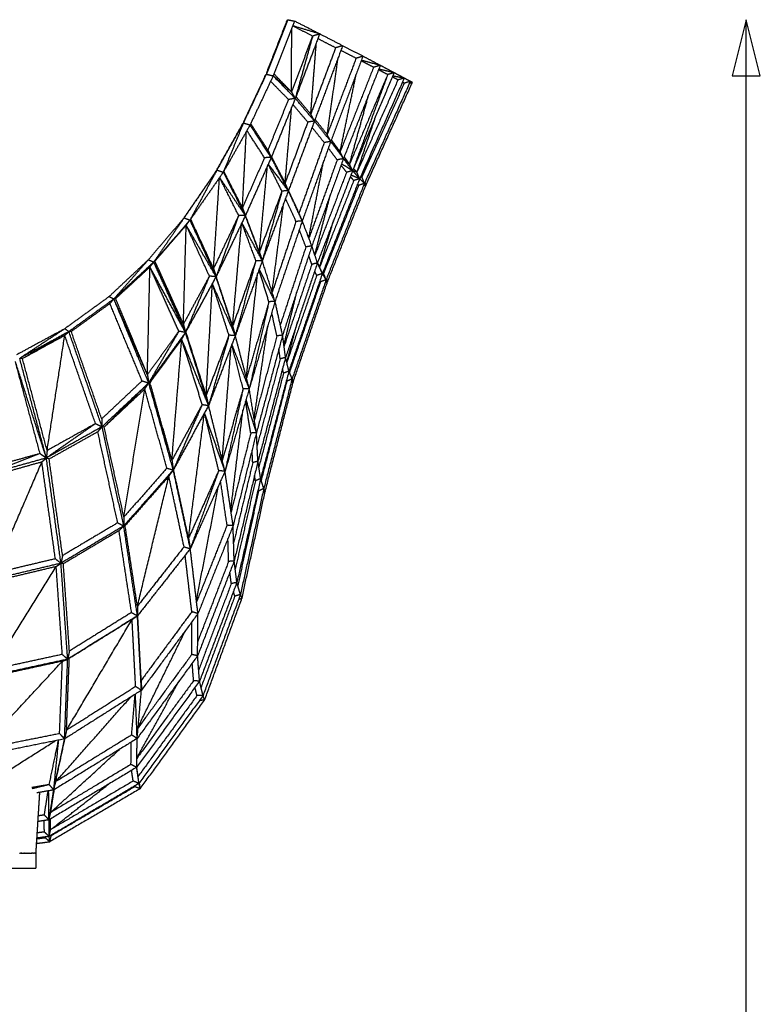
# Model space of a CAD drawing. Units: millimetres. Extents: x 5155 to 6942, y -3770 to -1508.
# Drawn here: x 5525 to 5921, y -2033 to -1508 of the extents above; entities that cross this region are included whole.
import ezdxf

# ---------------------------------------------------------------- set-up
doc = ezdxf.new("R2010")
doc.units = ezdxf.units.MM
doc.header["$MEASUREMENT"] = 0
doc.layers.add('Crea2D$visibili$linee', color=8, linetype='Continuous')
doc.layers.add('Predefinito', color=7, linetype='Continuous', true_color=0x000000)

msp = doc.modelspace()

# ---------------------------------------------------------------- linework, layer by layer
at = {"layer": 'Crea2D$visibili$linee'}
for points in [[(5668.44, -1507.64), (5662.72, -1522.19), (5657, -1536.73)], [(5672.08, -1508.43), (5666.36, -1523.02), (5660.64, -1537.61)], [(5667.7, -1508.81), (5668.07, -1508.22), (5668.44, -1507.64)], [(5668.44, -1507.64), (5670.26, -1508.03), (5672.08, -1508.43)], [(5685.49, -1515.25), (5678.79, -1511.84), (5672.08, -1508.43)], [(5667.7, -1508.81), (5662.37, -1522.42), (5657.03, -1536.03)], [(5667.7, -1508.81), (5662.45, -1522.51), (5657.2, -1536.2)], [(5670.38, -1546.15), (5670.48, -1529.2), (5670.58, -1512.25)], [(5681.71, -1516.39), (5676.39, -1513.69), (5671.08, -1511)], [(5685.47, -1515.24), (5678.29, -1513.08), (5671.11, -1510.91)], [(5681.71, -1516.39), (5676.05, -1531.27), (5670.38, -1546.15)], [(5685.49, -1515.25), (5678.98, -1532.46), (5672.46, -1549.67)], [(5681.71, -1516.39), (5677.09, -1533.03), (5672.46, -1549.67)], [(5685.49, -1515.25), (5683.6, -1515.82), (5681.71, -1516.39)], [(5693.99, -1522.65), (5689.26, -1520.22), (5684.53, -1517.78)], [(5697.73, -1521.56), (5691.61, -1518.4), (5685.49, -1515.25)], [(5680.71, -1558.07), (5682.21, -1539.01), (5683.71, -1519.95)], [(5693.99, -1522.65), (5687.35, -1540.36), (5680.71, -1558.07)], [(5697.74, -1521.56), (5690.21, -1541.65), (5682.69, -1561.75)], [(5697.73, -1521.56), (5695.86, -1522.1), (5693.99, -1522.65)], [(5704.94, -1528.25), (5700.87, -1526.15), (5696.8, -1524.05)], [(5708.61, -1527.18), (5703.17, -1524.37), (5697.74, -1521.56)], [(5689.48, -1568.96), (5692.4, -1548.47), (5695.33, -1527.99)], [(5704.94, -1528.25), (5697.21, -1548.61), (5689.48, -1568.96)], [(5708.61, -1527.18), (5699.99, -1549.91), (5691.38, -1572.64)], [(5708.6, -1527.18), (5706.77, -1527.72), (5704.94, -1528.25)], [(5714.28, -1533.07), (5710.98, -1531.35), (5707.68, -1529.62)], [(5717.85, -1532.04), (5712.82, -1530.7), (5707.78, -1529.36)], [(5717.85, -1532.04), (5713.23, -1529.61), (5708.61, -1527.18)], [(5714.28, -1533.07), (5705.34, -1555.61), (5696.4, -1578.15)], [(5717.85, -1532.04), (5708.02, -1556.91), (5698.19, -1581.79)], [(5717.85, -1532.04), (5716.07, -1532.55), (5714.28, -1533.07)], [(5721.77, -1536.95), (5719.35, -1535.67), (5716.92, -1534.38)], [(5725.23, -1535.97), (5721.15, -1534.99), (5717.07, -1534.02)], [(5725.23, -1535.97), (5721.54, -1534), (5717.85, -1532.04)], [(5656.12, -1537.99), (5650.42, -1550.09), (5644.73, -1562.19)], [(5657, -1536.73), (5650.87, -1549.75), (5644.74, -1562.77)], [(5660.64, -1537.61), (5654.49, -1550.71), (5648.33, -1563.81)], [(5656.12, -1537.99), (5656.56, -1537.36), (5657, -1536.73)], [(5657.03, -1536.03), (5657.02, -1536.38), (5657, -1536.73)], [(5657, -1536.73), (5658.82, -1537.17), (5660.64, -1537.61)], [(5672.46, -1549.67), (5666.55, -1543.64), (5660.64, -1537.61)], [(5670.38, -1546.15), (5665.51, -1541.88), (5660.64, -1537.61)], [(5670.33, -1546.1), (5665.69, -1541.34), (5661.05, -1536.57)], [(5696.4, -1578.15), (5700.69, -1557.45), (5704.98, -1536.76)], [(5721.78, -1536.96), (5711.61, -1560.85), (5701.44, -1584.74)], [(5725.24, -1535.97), (5714.15, -1562.13), (5703.07, -1588.28)], [(5721.78, -1536.96), (5712.42, -1562.62), (5703.07, -1588.28)], [(5727.27, -1539.8), (5716.33, -1564.46), (5705.39, -1589.11)], [(5730.62, -1538.85), (5718.74, -1565.7), (5706.86, -1592.55)], [(5725.24, -1535.97), (5723.51, -1536.46), (5721.78, -1536.96)], [(5727.27, -1539.8), (5725.78, -1539.01), (5724.29, -1538.21)], [(5730.62, -1538.85), (5727.56, -1538.28), (5724.5, -1537.71)], [(5730.62, -1538.85), (5727.93, -1537.41), (5725.24, -1535.97)], [(5730.62, -1538.85), (5728.95, -1539.33), (5727.27, -1539.8)], [(5733.89, -1540.59), (5732.26, -1539.72), (5730.62, -1538.85)], [(5668.82, -1550.26), (5664.04, -1545.39), (5659.27, -1540.53)], [(5730.67, -1541.55), (5719.37, -1566.62), (5708.06, -1591.69)], [(5733.89, -1540.59), (5721.63, -1567.81), (5709.37, -1595.03)], [(5710.25, -1595.84), (5722.62, -1568.5), (5734.98, -1541.17)], [(5730.67, -1541.55), (5730.17, -1541.28), (5729.66, -1541.02)], [(5733.89, -1540.59), (5732.28, -1541.07), (5730.67, -1541.55)], [(5734.98, -1541.17), (5734.19, -1541.43), (5733.39, -1541.7)], [(5734.98, -1541.17), (5734.44, -1540.88), (5733.89, -1540.59)], [(5668.82, -1550.26), (5663.31, -1563.75), (5657.8, -1577.24)], [(5672.46, -1549.67), (5666.04, -1565.41), (5659.62, -1581.15)], [(5672.46, -1549.67), (5670.64, -1549.96), (5668.82, -1550.26)], [(5670.38, -1546.15), (5671.42, -1547.91), (5672.46, -1549.67)], [(5682.69, -1561.75), (5677.58, -1555.71), (5672.46, -1549.67)], [(5680.71, -1558.07), (5676.77, -1553.39), (5672.82, -1548.72)], [(5701.44, -1584.74), (5706.57, -1566.17), (5711.7, -1547.6)], [(5667.03, -1594.77), (5668.76, -1574.64), (5670.49, -1554.51)], [(5679.13, -1562.31), (5675.14, -1557.59), (5671.16, -1552.87)], [(5682.69, -1561.75), (5681.7, -1559.91), (5680.71, -1558.07)], [(5689.48, -1568.96), (5686.25, -1564.9), (5683.03, -1560.84)], [(5705.39, -1589.11), (5710.44, -1574.05), (5715.48, -1558.98)], [(5644.74, -1562.77), (5637.66, -1575.35), (5630.57, -1587.92)], [(5643.78, -1564.11), (5637.19, -1575.78), (5630.6, -1587.45)], [(5644.74, -1562.77), (5639.38, -1575.9), (5634.02, -1589.03)], [(5648.33, -1563.81), (5641.17, -1576.42), (5634.02, -1589.03)], [(5643.78, -1564.11), (5644.26, -1563.44), (5644.74, -1562.77)], [(5644.73, -1562.19), (5644.74, -1562.48), (5644.74, -1562.77)], [(5644.74, -1562.77), (5646.54, -1563.29), (5648.33, -1563.81)], [(5659.62, -1581.15), (5653.97, -1572.48), (5648.33, -1563.81)], [(5657.8, -1577.24), (5653.22, -1570.2), (5648.64, -1563.16)], [(5679.13, -1562.31), (5673.08, -1578.54), (5667.03, -1594.77)], [(5682.69, -1561.75), (5675.75, -1580.35), (5668.8, -1598.95)], [(5682.69, -1561.75), (5680.91, -1562.03), (5679.13, -1562.31)], [(5687.91, -1573.27), (5684.67, -1569.2), (5681.43, -1565.14)], [(5691.38, -1572.64), (5687.03, -1567.2), (5682.69, -1561.75)], [(5644.22, -1608.04), (5645.28, -1587.68), (5646.34, -1567.31)], [(5656.03, -1581.35), (5651.32, -1574.09), (5646.62, -1566.83)], [(5691.37, -1572.63), (5690.42, -1570.79), (5689.48, -1568.96)], [(5687.91, -1573.27), (5681.17, -1592.08), (5674.43, -1610.9)], [(5691.38, -1572.64), (5683.78, -1593.85), (5676.18, -1615.05)], [(5691.38, -1572.64), (5689.65, -1572.95), (5687.91, -1573.27)], [(5694.84, -1582.49), (5692.48, -1579.33), (5690.11, -1576.18)], [(5698.18, -1581.79), (5694.78, -1577.22), (5691.38, -1572.64)], [(5696.4, -1578.14), (5693.89, -1575.39), (5691.38, -1572.64)], [(5696.4, -1578.14), (5694.05, -1574.95), (5691.71, -1571.76)], [(5656.03, -1581.35), (5650.12, -1594.7), (5644.22, -1608.05)], [(5659.62, -1581.15), (5652.7, -1596.71), (5645.79, -1612.26)], [(5659.62, -1581.15), (5657.82, -1581.25), (5656.03, -1581.35)], [(5657.8, -1577.24), (5658.7, -1579.19), (5659.61, -1581.14)], [(5668.8, -1598.95), (5664.21, -1590.05), (5659.62, -1581.15)], [(5667.03, -1594.77), (5663.4, -1587.76), (5659.78, -1580.76)], [(5698.18, -1581.79), (5689.74, -1605.12), (5681.3, -1628.45)], [(5698.18, -1581.8), (5696.51, -1582.15), (5694.84, -1582.5)], [(5698.18, -1581.79), (5697.29, -1579.97), (5696.4, -1578.15)], [(5703.07, -1588.29), (5700.62, -1585.04), (5698.18, -1581.79)], [(5701.44, -1584.74), (5699.81, -1583.27), (5698.18, -1581.79)], [(5701.44, -1584.74), (5700, -1582.78), (5698.57, -1580.82)], [(5708.06, -1591.69), (5710.81, -1584.55), (5713.56, -1577.4)], [(5630.6, -1587.45), (5630.59, -1587.69), (5630.57, -1587.92)], [(5653.25, -1631.65), (5655.4, -1608.73), (5657.55, -1585.81)], [(5665.33, -1599.15), (5661.66, -1591.98), (5657.99, -1584.8)], [(5668.8, -1598.95), (5663.42, -1591.82), (5658.05, -1584.69)], [(5679.67, -1624.21), (5683.58, -1603.85), (5687.49, -1583.49)], [(5694.84, -1582.5), (5687.27, -1603.38), (5679.7, -1624.26)], [(5699.85, -1589.12), (5698.39, -1587.2), (5696.92, -1585.29)], [(5703.06, -1588.28), (5700.11, -1586.44), (5697.17, -1584.6)], [(5703.06, -1588.28), (5702.25, -1586.51), (5701.44, -1584.74)], [(5705.39, -1589.11), (5704.49, -1588.08), (5703.59, -1587.05)], [(5630.57, -1587.92), (5621.8, -1600.69), (5613.03, -1613.46)], [(5629.57, -1589.33), (5621.37, -1601.22), (5613.16, -1613.11)], [(5629.57, -1589.33), (5621.42, -1601.21), (5613.28, -1613.1)], [(5630.57, -1587.92), (5623.41, -1601.25), (5616.24, -1614.58)], [(5634.02, -1589.03), (5625.13, -1601.81), (5616.24, -1614.58)], [(5628.79, -1640.47), (5630.39, -1616.21), (5631.98, -1591.95)], [(5629.57, -1589.33), (5630.07, -1588.62), (5630.57, -1587.92)], [(5630.57, -1587.92), (5632.3, -1588.48), (5634.02, -1589.03)], [(5642.22, -1612.17), (5637.13, -1602.03), (5632.03, -1591.89)], [(5645.79, -1612.26), (5638.91, -1602.07), (5632.04, -1591.88)], [(5645.79, -1612.26), (5639.9, -1600.65), (5634.02, -1589.03)], [(5644.22, -1608.05), (5639.25, -1598.3), (5634.29, -1588.55)], [(5699.85, -1589.12), (5691.38, -1611.24), (5682.92, -1633.36)], [(5703.06, -1588.29), (5693.68, -1612.9), (5684.29, -1637.51)], [(5706.86, -1592.55), (5696.89, -1617.88), (5686.92, -1643.2)], [(5703.06, -1588.29), (5701.45, -1588.7), (5699.85, -1589.12)], [(5703.69, -1593.5), (5702.77, -1592.48), (5701.85, -1591.46)], [(5706.85, -1592.55), (5704.51, -1591.58), (5702.18, -1590.61)], [(5706.85, -1592.55), (5704.96, -1590.42), (5703.07, -1588.29)], [(5705.38, -1589.11), (5704.22, -1588.7), (5703.07, -1588.29)], [(5706.85, -1592.55), (5705.27, -1593.03), (5703.69, -1593.5)], [(5706.85, -1592.55), (5706.12, -1590.83), (5705.39, -1589.11)], [(5709.37, -1595.03), (5708.11, -1593.79), (5706.86, -1592.55)], [(5708.06, -1591.69), (5707.77, -1591.4), (5707.49, -1591.12)], [(5709.37, -1595.03), (5708.72, -1593.36), (5708.06, -1591.69)], [(5668.8, -1598.95), (5667.91, -1596.86), (5667.03, -1594.77)], [(5703.69, -1593.5), (5694.57, -1616.61), (5685.46, -1639.71)], [(5706.27, -1596.08), (5696.91, -1619.6), (5687.55, -1643.12)], [(5709.37, -1595.03), (5699.15, -1620.74), (5688.93, -1646.46)], [(5689.68, -1647.5), (5699.96, -1621.67), (5710.25, -1595.84)], [(5706.27, -1596.07), (5705.98, -1595.79), (5705.69, -1595.51)], [(5709.37, -1595.04), (5707.82, -1595.56), (5706.27, -1596.08)], [(5710.25, -1595.84), (5709.54, -1596.12), (5708.83, -1596.39)], [(5710.25, -1595.84), (5709.81, -1595.44), (5709.37, -1595.03)], [(5710.25, -1595.84), (5709.98, -1595.07), (5709.7, -1594.3)], [(5665.34, -1599.16), (5659.29, -1615.4), (5653.25, -1631.64)], [(5668.8, -1598.95), (5661.81, -1617.62), (5654.83, -1636.29)], [(5665.34, -1599.16), (5660.08, -1617.73), (5654.83, -1636.3)], [(5668.8, -1598.95), (5667.07, -1599.06), (5665.34, -1599.16)], [(5672.83, -1615.38), (5670.04, -1609.24), (5667.24, -1603.11)], [(5676.18, -1615.05), (5672.49, -1607), (5668.8, -1598.95)], [(5674.42, -1610.91), (5671.64, -1604.85), (5668.86, -1598.78)], [(5682.89, -1633.27), (5687.02, -1617.24), (5691.16, -1601.21)], [(5644.22, -1608.05), (5645, -1610.15), (5645.78, -1612.25)], [(5660.07, -1653.01), (5663.12, -1629.48), (5666.18, -1605.95)], [(5613.03, -1613.46), (5603.52, -1624.63), (5594, -1635.81)], [(5613.03, -1613.46), (5604.96, -1625.22), (5596.88, -1636.99)], [(5613.16, -1613.11), (5613.1, -1613.28), (5613.03, -1613.46)], [(5613.03, -1613.46), (5614.64, -1614.02), (5616.24, -1614.58)], [(5642.22, -1612.17), (5635.51, -1626.32), (5628.79, -1640.47)], [(5642.22, -1612.17), (5636.19, -1628.53), (5630.15, -1644.88)], [(5645.79, -1612.26), (5638, -1628.51), (5630.2, -1644.77)], [(5645.79, -1612.26), (5644.01, -1612.22), (5642.22, -1612.17)], [(5654.82, -1636.3), (5650.31, -1624.28), (5645.79, -1612.26)], [(5653.25, -1631.65), (5649.52, -1621.95), (5645.79, -1612.26)], [(5652.6, -1629.93), (5649.22, -1621.03), (5645.85, -1612.13)], [(5676.17, -1615.04), (5675.3, -1612.97), (5674.42, -1610.91)], [(5616.24, -1614.58), (5606.56, -1625.78), (5596.88, -1636.99)], [(5616.24, -1614.58), (5606.86, -1625.56), (5597.47, -1636.53)], [(5614.19, -1617.39), (5605.87, -1626.92), (5597.55, -1636.45)], [(5612.7, -1670.14), (5613.45, -1643.76), (5614.19, -1617.39)], [(5614.19, -1617.39), (5615.22, -1615.99), (5616.24, -1614.58)], [(5626.59, -1644.55), (5620.39, -1630.97), (5614.2, -1617.39)], [(5630.15, -1644.88), (5622.17, -1631.13), (5614.2, -1617.39)], [(5630.15, -1644.88), (5623.19, -1629.73), (5616.24, -1614.58)], [(5628.79, -1640.47), (5622.51, -1627.53), (5616.24, -1614.58)], [(5628.79, -1640.47), (5622.69, -1627.28), (5616.58, -1614.09)], [(5638.98, -1671.21), (5641.37, -1643.84), (5643.77, -1616.48)], [(5651.41, -1636.3), (5647.68, -1626.2), (5643.95, -1616.11)], [(5654.82, -1636.29), (5649.4, -1626.17), (5643.97, -1616.05)], [(5672.83, -1615.38), (5666.47, -1634.26), (5660.11, -1653.14)], [(5676.18, -1615.05), (5668.91, -1636.55), (5661.65, -1658.05)], [(5676.17, -1615.05), (5674.5, -1615.22), (5672.83, -1615.38)], [(5681.3, -1628.45), (5678.74, -1621.75), (5676.18, -1615.05)], [(5685.46, -1639.71), (5689.2, -1627.28), (5692.94, -1614.84)], [(5678.11, -1628.94), (5676.35, -1624.35), (5674.59, -1619.75)], [(5678.11, -1628.95), (5671.28, -1649.76), (5664.45, -1670.57)], [(5681.3, -1628.46), (5673.49, -1652.26), (5665.69, -1676.05)], [(5681.3, -1628.46), (5679.7, -1628.7), (5678.11, -1628.95)], [(5684.29, -1637.51), (5682.79, -1632.98), (5681.3, -1628.46)], [(5653.25, -1631.65), (5654.02, -1633.92), (5654.79, -1636.19)], [(5681.26, -1638.26), (5680.45, -1635.88), (5679.65, -1633.49)], [(5687.55, -1643.12), (5689.34, -1637.81), (5691.13, -1632.49)], [(5594, -1635.81), (5583.53, -1645.62), (5573.06, -1655.42)], [(5594, -1635.81), (5584.79, -1646.27), (5575.57, -1656.73)], [(5596.88, -1636.99), (5586.23, -1646.86), (5575.57, -1656.73)], [(5596.88, -1636.99), (5586.7, -1646.75), (5576.53, -1656.51)], [(5594.83, -1639.67), (5585.68, -1648.09), (5576.53, -1656.51)], [(5593.46, -1697.15), (5594.14, -1668.41), (5594.83, -1639.67)], [(5594, -1635.81), (5595.44, -1636.4), (5596.88, -1636.99)], [(5594.83, -1639.67), (5595.86, -1638.33), (5596.88, -1636.99)], [(5610.24, -1673.97), (5602.54, -1656.82), (5594.83, -1639.67)], [(5613.82, -1674.6), (5604.33, -1657.13), (5594.83, -1639.67)], [(5597.47, -1636.54), (5597.18, -1636.76), (5596.88, -1636.99)], [(5613.82, -1674.6), (5605.35, -1655.79), (5596.88, -1636.99)], [(5612.7, -1670.14), (5604.79, -1653.56), (5596.88, -1636.99)], [(5612.7, -1670.14), (5605.09, -1653.34), (5597.47, -1636.54)], [(5651.41, -1636.3), (5645.2, -1653.75), (5638.98, -1671.21)], [(5651.41, -1636.3), (5645.93, -1656.29), (5640.44, -1676.28)], [(5654.82, -1636.3), (5647.64, -1656.28), (5640.45, -1676.25)], [(5654.82, -1636.3), (5653.12, -1636.3), (5651.41, -1636.3)], [(5661.65, -1658.05), (5658.24, -1647.18), (5654.83, -1636.31)], [(5681.26, -1638.27), (5673.86, -1660.12), (5666.46, -1681.97)], [(5684.29, -1637.51), (5675.77, -1662.74), (5667.25, -1687.96)], [(5684.29, -1637.52), (5682.77, -1637.89), (5681.26, -1638.27)], [(5686.92, -1643.2), (5685.6, -1640.36), (5684.29, -1637.51)], [(5685.45, -1639.71), (5684.87, -1638.61), (5684.29, -1637.51)], [(5685.42, -1639.64), (5684.9, -1638.47), (5684.37, -1637.31)], [(5686.92, -1643.2), (5686.19, -1641.46), (5685.46, -1639.71)], [(5626.59, -1644.55), (5619.64, -1657.34), (5612.7, -1670.14)], [(5626.58, -1644.56), (5620.2, -1659.58), (5613.82, -1674.6)], [(5630.15, -1644.88), (5622.08, -1659.57), (5614.01, -1674.27)], [(5630.14, -1644.88), (5628.36, -1644.71), (5626.59, -1644.55)], [(5628.18, -1648.7), (5629.16, -1646.79), (5630.15, -1644.88)], [(5628.79, -1640.47), (5629.46, -1642.65), (5630.14, -1644.84)], [(5640.43, -1676.29), (5635.29, -1660.59), (5630.15, -1644.88)], [(5638.98, -1671.21), (5634.57, -1658.04), (5630.15, -1644.88)], [(5638.45, -1669.61), (5634.33, -1657.18), (5630.21, -1644.76)], [(5646.32, -1698.79), (5649.33, -1671), (5652.34, -1643.2)], [(5658.37, -1658.23), (5655.73, -1649.67), (5653.1, -1641.11)], [(5661.65, -1658.05), (5657.42, -1649.44), (5653.19, -1640.84)], [(5683.9, -1644.18), (5675.9, -1667.42), (5667.91, -1690.66)], [(5686.92, -1643.2), (5677.98, -1669.23), (5669.04, -1695.26)], [(5683.89, -1644.18), (5683.36, -1643.03), (5682.82, -1641.88)], [(5686.91, -1643.2), (5685.41, -1643.69), (5683.9, -1644.18)], [(5688.92, -1646.45), (5687.92, -1644.83), (5686.92, -1643.2)], [(5687.55, -1643.12), (5687.37, -1642.82), (5687.18, -1642.52)], [(5688.93, -1646.45), (5688.24, -1644.79), (5687.55, -1643.12)], [(5628.18, -1648.71), (5622.33, -1659.24), (5616.48, -1669.77)], [(5624.86, -1708.26), (5626.52, -1678.48), (5628.18, -1648.71)], [(5637.03, -1676.11), (5632.61, -1662.41), (5628.18, -1648.7)], [(5640.43, -1676.28), (5634.31, -1662.49), (5628.18, -1648.7)], [(5685.93, -1647.59), (5677.63, -1671.77), (5669.32, -1695.94)], [(5688.93, -1646.46), (5679.84, -1672.93), (5670.75, -1699.4)], [(5671.43, -1700.73), (5680.55, -1674.12), (5689.68, -1647.5)], [(5685.93, -1647.59), (5685.76, -1647.32), (5685.6, -1647.05)], [(5688.92, -1646.46), (5687.43, -1647.02), (5685.93, -1647.59)], [(5689.68, -1647.5), (5689.02, -1647.79), (5688.37, -1648.08)], [(5689.68, -1647.5), (5689.3, -1646.98), (5688.93, -1646.46)], [(5689.68, -1647.5), (5689.38, -1646.77), (5689.09, -1646.04)], [(5573.06, -1655.42), (5561.24, -1664.01), (5549.42, -1672.6)], [(5573.06, -1655.42), (5574.31, -1656.07), (5575.57, -1656.73)], [(5666.39, -1681.42), (5669.84, -1667.14), (5673.29, -1652.86)], [(5575.57, -1656.73), (5563.55, -1665.43), (5551.54, -1674.14)], [(5573.46, -1659.17), (5563.13, -1666.65), (5552.81, -1674.12)], [(5573.46, -1659.17), (5574.51, -1657.95), (5575.57, -1656.73)], [(5590.61, -1700.48), (5582.04, -1679.83), (5573.46, -1659.17)], [(5576.53, -1656.51), (5576.05, -1656.62), (5575.57, -1656.73)], [(5594.19, -1701.55), (5584.88, -1679.14), (5575.57, -1656.73)], [(5593.46, -1697.15), (5584.51, -1676.94), (5575.57, -1656.73)], [(5593.46, -1697.15), (5584.99, -1676.83), (5576.53, -1656.51)], [(5658.37, -1658.23), (5652.38, -1678.64), (5646.39, -1699.05)], [(5661.65, -1658.05), (5654.76, -1681.36), (5647.87, -1704.66)], [(5658.37, -1658.23), (5653.12, -1681.45), (5647.87, -1704.66)], [(5661.64, -1658.05), (5660.01, -1658.14), (5658.37, -1658.23)], [(5665.68, -1676.06), (5663.67, -1667.06), (5661.65, -1658.06)], [(5662.61, -1676.47), (5661.24, -1670.26), (5659.87, -1664.06)], [(5612.7, -1670.14), (5613.26, -1672.37), (5613.82, -1674.6)], [(5638.98, -1671.21), (5639.69, -1673.7), (5640.41, -1676.2)], [(5650.47, -1720.56), (5654.12, -1695.85), (5657.78, -1671.15)], [(5667.88, -1690.51), (5670.76, -1679.77), (5673.64, -1669.03)], [(5549.42, -1672.6), (5536.48, -1679.59), (5523.54, -1686.59)], [(5549.42, -1672.6), (5537.34, -1680.52), (5525.27, -1688.44)], [(5551.54, -1674.14), (5538.4, -1681.29), (5525.27, -1688.44)], [(5551.54, -1674.14), (5539.16, -1681.37), (5526.77, -1688.6)], [(5549.33, -1676.25), (5538.05, -1682.42), (5526.77, -1688.6)], [(5539.91, -1737.69), (5544.62, -1706.97), (5549.33, -1676.25)], [(5549.33, -1676.25), (5550.44, -1675.2), (5551.54, -1674.14)], [(5565.75, -1723.28), (5557.54, -1699.77), (5549.33, -1676.25)], [(5549.42, -1672.6), (5550.48, -1673.37), (5551.54, -1674.14)], [(5552.81, -1674.12), (5552.17, -1674.13), (5551.54, -1674.14)], [(5569.26, -1724.97), (5560.4, -1699.56), (5551.54, -1674.14)], [(5569.07, -1720.74), (5560.94, -1697.43), (5552.81, -1674.12)], [(5610.24, -1673.97), (5601.85, -1685.56), (5593.46, -1697.15)], [(5610.24, -1673.97), (5602.21, -1687.76), (5594.19, -1701.55)], [(5613.82, -1674.6), (5604.01, -1688.08), (5594.19, -1701.55)], [(5613.82, -1674.6), (5604.33, -1688.02), (5594.85, -1701.43)], [(5613.82, -1674.6), (5612.03, -1674.28), (5610.24, -1673.97)], [(5611.81, -1678.29), (5612.82, -1676.45), (5613.82, -1674.61)], [(5626.13, -1713.59), (5619.98, -1694.09), (5613.83, -1674.6)], [(5624.86, -1708.26), (5619.35, -1691.43), (5613.83, -1674.6)], [(5624.55, -1707.29), (5619.28, -1690.78), (5614.01, -1674.26)], [(5637.03, -1676.11), (5630.95, -1692.19), (5624.86, -1708.26)], [(5637.03, -1676.11), (5631.59, -1694.84), (5626.14, -1713.57)], [(5640.43, -1676.29), (5633.3, -1694.9), (5626.17, -1713.5)], [(5640.43, -1676.29), (5638.73, -1676.2), (5637.03, -1676.11)], [(5647.86, -1704.66), (5644.15, -1690.48), (5640.43, -1676.29)], [(5662.61, -1676.47), (5656.61, -1698.9), (5650.6, -1721.33)], [(5665.68, -1676.06), (5658.7, -1702.07), (5651.71, -1728.08)], [(5665.68, -1676.06), (5664.15, -1676.27), (5662.62, -1676.47)], [(5667.25, -1687.96), (5666.47, -1682.01), (5665.68, -1676.06)], [(5611.81, -1678.29), (5603.33, -1689.86), (5594.85, -1701.43)], [(5606.57, -1742.81), (5609.19, -1710.55), (5611.81, -1678.3)], [(5622.73, -1713.08), (5617.27, -1695.69), (5611.81, -1678.29)], [(5626.13, -1713.57), (5618.97, -1695.93), (5611.81, -1678.29)], [(5644.58, -1704.68), (5641.57, -1692.94), (5638.55, -1681.2)], [(5647.86, -1704.67), (5643.24, -1692.86), (5638.61, -1681.04)], [(5633.41, -1742.77), (5635.79, -1712.49), (5638.17, -1682.2)], [(5664.39, -1688.74), (5664.04, -1686.11), (5663.69, -1683.48)], [(5536.15, -1739.29), (5529.55, -1714.71), (5522.96, -1690.14)], [(5539.52, -1741.63), (5531.24, -1715.89), (5522.96, -1690.14)], [(5539.52, -1741.63), (5532.39, -1715.04), (5525.27, -1688.44)], [(5526.77, -1688.6), (5526.02, -1688.52), (5525.27, -1688.44)], [(5539.91, -1737.69), (5533.34, -1713.14), (5526.77, -1688.6)], [(5664.39, -1688.74), (5658.23, -1711.86), (5652.07, -1734.99)], [(5667.25, -1687.96), (5659.87, -1715.67), (5652.5, -1743.39)], [(5667.25, -1687.96), (5665.82, -1688.35), (5664.39, -1688.74)], [(5669.04, -1695.26), (5668.15, -1691.61), (5667.25, -1687.96)], [(5593.46, -1697.15), (5593.82, -1699.35), (5594.19, -1701.55)], [(5666.18, -1696.37), (5659.58, -1721.44), (5652.98, -1746.51)], [(5669.04, -1695.26), (5661.49, -1723.98), (5653.94, -1752.69)], [(5666.18, -1696.36), (5665.9, -1695.23), (5665.62, -1694.09)], [(5669.04, -1695.27), (5667.61, -1695.82), (5666.18, -1696.37)], [(5670.75, -1699.4), (5669.9, -1697.33), (5669.04, -1695.26)], [(5590.61, -1700.48), (5579.84, -1710.61), (5569.07, -1720.74)], [(5594.19, -1701.55), (5581.73, -1713.26), (5569.26, -1724.97)], [(5594.18, -1701.56), (5582.28, -1713.36), (5570.39, -1725.16)], [(5590.61, -1700.48), (5592.4, -1701.02), (5594.19, -1701.55)], [(5592.07, -1704.83), (5593.12, -1703.2), (5594.18, -1701.56)], [(5594.85, -1701.43), (5594.52, -1701.49), (5594.19, -1701.55)], [(5607.29, -1748.04), (5600.74, -1724.8), (5594.19, -1701.55)], [(5606.57, -1742.81), (5600.38, -1722.18), (5594.19, -1701.55)], [(5606.57, -1742.81), (5600.71, -1722.12), (5594.85, -1701.43)], [(5667.89, -1700.73), (5661.06, -1727.16), (5654.23, -1753.6)], [(5670.75, -1699.4), (5663.19, -1728.67), (5655.63, -1757.93)], [(5656.35, -1759.61), (5663.89, -1730.17), (5671.43, -1700.73)], [(5667.89, -1700.72), (5667.8, -1700.52), (5667.72, -1700.31)], [(5670.74, -1699.41), (5669.32, -1700.07), (5667.89, -1700.73)], [(5671.43, -1700.73), (5670.83, -1701.06), (5670.24, -1701.38)], [(5671.43, -1700.73), (5671.09, -1700.07), (5670.75, -1699.4)], [(5671.43, -1700.73), (5671.11, -1700.01), (5670.79, -1699.29)], [(5592.07, -1704.83), (5581.23, -1714.99), (5570.39, -1725.16)], [(5580.9, -1773.13), (5586.48, -1738.98), (5592.06, -1704.84)], [(5603.94, -1747.04), (5598, -1725.94), (5592.07, -1704.84)], [(5624.86, -1708.26), (5625.5, -1710.92), (5626.13, -1713.59)], [(5644.58, -1704.68), (5639.02, -1723.83), (5633.46, -1742.97)], [(5644.58, -1704.68), (5639.74, -1726.73), (5634.9, -1748.78)], [(5647.86, -1704.67), (5641.4, -1726.67), (5634.94, -1748.67)], [(5647.86, -1704.67), (5646.22, -1704.68), (5644.58, -1704.68)], [(5651.71, -1728.08), (5649.78, -1716.38), (5647.86, -1704.68)], [(5622.73, -1713.08), (5614.65, -1727.94), (5606.57, -1742.81)], [(5626.13, -1713.59), (5616.71, -1730.81), (5607.29, -1748.04)], [(5622.73, -1713.08), (5615.03, -1730.52), (5607.32, -1747.97)], [(5622.73, -1713.08), (5624.43, -1713.33), (5626.13, -1713.59)], [(5634.9, -1748.78), (5630.52, -1731.18), (5626.13, -1713.59)], [(5648.66, -1728.35), (5647.29, -1719.82), (5645.92, -1711.28)], [(5651.71, -1728.09), (5648.93, -1719.3), (5646.15, -1710.51)], [(5615.43, -1784.48), (5619.66, -1751.08), (5623.89, -1717.68)], [(5631.54, -1748.38), (5627.74, -1732.99), (5623.94, -1717.59)], [(5634.9, -1748.78), (5629.43, -1733.18), (5623.95, -1717.58)], [(5638, -1769.47), (5641.24, -1742.83), (5644.48, -1716.19)], [(5565.75, -1723.28), (5552.63, -1732.46), (5539.52, -1741.63)], [(5565.73, -1723.29), (5552.82, -1730.49), (5539.91, -1737.69)], [(5565.75, -1723.28), (5567.51, -1724.13), (5569.26, -1724.97)], [(5569.07, -1720.74), (5569.17, -1722.86), (5569.26, -1724.97)], [(5569.26, -1724.97), (5554.39, -1733.3), (5539.52, -1741.63)], [(5566.99, -1727.67), (5554, -1734.94), (5541, -1742.22)], [(5566.99, -1727.67), (5568.12, -1726.33), (5569.25, -1724.99)], [(5577.62, -1776.25), (5572.3, -1751.96), (5566.99, -1727.67)], [(5580.84, -1777.92), (5575.05, -1751.45), (5569.26, -1724.97)], [(5570.39, -1725.16), (5569.83, -1725.06), (5569.26, -1724.97)], [(5580.9, -1773.13), (5575.64, -1749.14), (5570.39, -1725.16)], [(5648.66, -1728.36), (5643.4, -1749.42), (5638.15, -1770.49)], [(5651.71, -1728.09), (5645.48, -1752.94), (5639.24, -1777.78)], [(5651.71, -1728.09), (5650.18, -1728.22), (5648.66, -1728.35)], [(5652.5, -1743.39), (5652.1, -1735.74), (5651.71, -1728.09)], [(5536.15, -1739.29), (5521.67, -1744.99), (5507.19, -1750.69)], [(5536.13, -1739.29), (5522.13, -1743.16), (5508.13, -1747.03)], [(5536.15, -1739.29), (5537.83, -1740.46), (5539.52, -1741.63)], [(5539.91, -1737.69), (5539.71, -1739.66), (5539.52, -1741.63)], [(5649.71, -1744.09), (5649.54, -1740.75), (5649.37, -1737.41)], [(5539.52, -1741.63), (5523.35, -1746.16), (5507.19, -1750.69)], [(5537.12, -1743.77), (5523, -1747.74), (5508.87, -1751.71)], [(5511.5, -1803.24), (5524.31, -1773.51), (5537.12, -1743.77)], [(5537.12, -1743.77), (5538.31, -1742.71), (5539.5, -1741.64)], [(5544.32, -1795.46), (5540.72, -1769.61), (5537.12, -1743.77)], [(5547.33, -1797.83), (5543.42, -1769.73), (5539.52, -1741.63)], [(5541, -1742.22), (5540.26, -1741.93), (5539.52, -1741.63)], [(5548.17, -1793.75), (5544.59, -1767.99), (5541, -1742.22)], [(5606.57, -1742.81), (5606.93, -1745.42), (5607.29, -1748.02)], [(5649.71, -1744.09), (5644.61, -1765.51), (5639.52, -1786.93)], [(5652.5, -1743.39), (5646.16, -1770.03), (5639.81, -1796.66)], [(5652.5, -1743.39), (5651.1, -1743.74), (5649.71, -1744.09)], [(5653.94, -1752.68), (5653.22, -1748.04), (5652.5, -1743.39)], [(5607.29, -1748.04), (5594.07, -1762.98), (5580.84, -1777.92)], [(5603.94, -1747.04), (5592.42, -1760.08), (5580.9, -1773.13)], [(5603.94, -1747.04), (5605.62, -1747.54), (5607.29, -1748.04)], [(5604.92, -1751.4), (5606.11, -1749.72), (5607.29, -1748.04)], [(5616.38, -1790.05), (5611.84, -1769.04), (5607.29, -1748.04)], [(5615.43, -1784.48), (5611.37, -1766.28), (5607.3, -1748.08)], [(5615.09, -1782.93), (5611.26, -1765.36), (5607.43, -1747.8)], [(5631.54, -1748.38), (5623.49, -1766.43), (5615.43, -1784.48)], [(5631.54, -1748.38), (5623.96, -1769.21), (5616.38, -1790.04)], [(5634.9, -1748.78), (5625.67, -1769.36), (5616.43, -1789.94)], [(5634.9, -1748.78), (5633.22, -1748.58), (5631.54, -1748.38)], [(5639.24, -1777.78), (5637.07, -1763.28), (5634.9, -1748.78)], [(5604.92, -1751.4), (5593.24, -1764.57), (5581.56, -1777.74)], [(5588.15, -1820.74), (5596.54, -1786.07), (5604.92, -1751.4)], [(5613.04, -1789.04), (5608.98, -1770.22), (5604.92, -1751.4)], [(5636.03, -1777.56), (5634.29, -1765.78), (5632.56, -1754.01)], [(5651.14, -1753.79), (5645.75, -1777.37), (5640.36, -1800.95)], [(5653.94, -1752.69), (5647.6, -1780.38), (5641.26, -1808.08)], [(5651.14, -1753.79), (5650.92, -1752.36), (5650.7, -1750.94)], [(5653.93, -1752.69), (5652.54, -1753.24), (5651.14, -1753.79)], [(5655.63, -1757.93), (5654.78, -1755.31), (5653.94, -1752.69)], [(5619.66, -1817.87), (5625.6, -1787.07), (5631.54, -1756.28)], [(5652.83, -1759.31), (5647.28, -1784.5), (5641.74, -1809.68)], [(5655.63, -1757.93), (5649.39, -1786.22), (5643.16, -1814.51)], [(5643.99, -1816.57), (5650.17, -1788.09), (5656.35, -1759.61)], [(5652.83, -1759.3), (5652.71, -1758.93), (5652.59, -1758.56)], [(5655.63, -1757.93), (5654.23, -1758.62), (5652.83, -1759.31)], [(5656.35, -1759.61), (5655.73, -1759.98), (5655.1, -1760.35)], [(5656.35, -1759.61), (5655.99, -1758.77), (5655.63, -1757.93)], [(5577.62, -1776.25), (5562.89, -1785), (5548.17, -1793.75)], [(5577.62, -1776.25), (5579.23, -1777.09), (5580.84, -1777.92)], [(5580.9, -1773.13), (5580.87, -1775.51), (5580.84, -1777.89)], [(5580.84, -1777.92), (5564.09, -1787.88), (5547.33, -1797.83)], [(5578.33, -1780.45), (5563.46, -1789.29), (5548.59, -1798.13)], [(5578.33, -1780.45), (5579.59, -1779.19), (5580.84, -1777.92)], [(5585, -1824.12), (5581.67, -1802.29), (5578.33, -1780.45)], [(5588.17, -1825.91), (5584.51, -1801.92), (5580.84, -1777.92)], [(5581.56, -1777.74), (5581.21, -1777.83), (5580.87, -1777.91)], [(5588.15, -1820.74), (5584.86, -1799.24), (5581.56, -1777.74)], [(5636.03, -1777.56), (5627.88, -1798), (5619.73, -1818.44)], [(5639.24, -1777.79), (5629.86, -1801.25), (5620.47, -1824.71)], [(5639.24, -1777.79), (5637.64, -1777.67), (5636.03, -1777.56)], [(5639.81, -1796.66), (5639.53, -1787.22), (5639.24, -1777.79)], [(5615.43, -1784.48), (5615.89, -1787.18), (5616.35, -1789.88)], [(5636.84, -1796.86), (5636.66, -1790.78), (5636.48, -1784.7)], [(5613.04, -1789.04), (5600.6, -1804.89), (5588.15, -1820.74)], [(5616.38, -1790.05), (5602.28, -1807.98), (5588.17, -1825.91)], [(5613.04, -1789.04), (5614.71, -1789.55), (5616.38, -1790.05)], [(5620.47, -1824.71), (5618.43, -1807.38), (5616.38, -1790.05)], [(5544.32, -1795.46), (5527.91, -1799.35), (5511.5, -1803.24)], [(5544.32, -1795.46), (5545.82, -1796.65), (5547.33, -1797.83)], [(5548.17, -1793.75), (5547.75, -1795.78), (5547.34, -1797.81)], [(5617.19, -1823.72), (5615.41, -1808.63), (5613.63, -1793.54)], [(5639.81, -1796.66), (5630.04, -1821.95), (5620.27, -1847.24)], [(5636.84, -1796.86), (5628.59, -1818.22), (5620.34, -1839.57)], [(5639.81, -1796.66), (5638.33, -1796.76), (5636.85, -1796.86)], [(5641.26, -1808.08), (5640.54, -1802.37), (5639.81, -1796.66)], [(5547.33, -1797.83), (5528.69, -1802.26), (5510.06, -1806.69)], [(5510.48, -1854.64), (5527.62, -1827.13), (5544.76, -1799.62)], [(5544.76, -1799.62), (5528.18, -1803.57), (5511.6, -1807.52)], [(5544.76, -1799.62), (5546.05, -1798.73), (5547.33, -1797.83)], [(5548.03, -1846.5), (5546.4, -1823.06), (5544.76, -1799.62)], [(5550.9, -1849.07), (5549.12, -1823.45), (5547.33, -1797.83)], [(5548.59, -1798.13), (5547.96, -1797.98), (5547.33, -1797.83)], [(5551.83, -1844.73), (5550.21, -1821.43), (5548.59, -1798.13)], [(5638.27, -1808.7), (5637.89, -1805.67), (5637.5, -1802.64)], [(5641.26, -1808.08), (5631.29, -1834.45), (5621.32, -1860.81)], [(5641.26, -1808.08), (5639.77, -1808.39), (5638.27, -1808.7)], [(5643.16, -1814.51), (5642.21, -1811.3), (5641.26, -1808.08)], [(5638.27, -1808.7), (5629.57, -1831.73), (5620.86, -1854.76)], [(5640.15, -1815.43), (5639.79, -1814.19), (5639.42, -1812.95)], [(5640.15, -1815.43), (5631.13, -1839.76), (5622.12, -1864.1)], [(5643.16, -1814.51), (5633.16, -1841.48), (5623.17, -1868.45)], [(5624.02, -1870.9), (5634.01, -1843.73), (5643.99, -1816.57)], [(5643.16, -1814.51), (5641.65, -1814.97), (5640.15, -1815.43)], [(5643.99, -1816.57), (5643.05, -1816.94), (5642.12, -1817.32)], [(5643.99, -1816.57), (5643.57, -1815.54), (5643.16, -1814.51)], [(5588.15, -1820.74), (5588.16, -1823.31), (5588.17, -1825.89)], [(5617.19, -1823.72), (5603.68, -1842.04), (5590.18, -1860.37)], [(5620.47, -1824.71), (5618.83, -1824.22), (5617.19, -1823.72)], [(5550.26, -1887.04), (5567.77, -1857.45), (5585.28, -1827.86)], [(5588.17, -1825.91), (5569.54, -1837.49), (5550.9, -1849.07)], [(5585.28, -1827.86), (5568.53, -1838.28), (5551.78, -1848.7)], [(5585, -1824.12), (5568.42, -1834.42), (5551.83, -1844.73)], [(5585, -1824.12), (5586.59, -1825.01), (5588.17, -1825.91)], [(5585.28, -1827.86), (5586.72, -1826.88), (5588.17, -1825.91)], [(5587.19, -1863.69), (5586.23, -1845.78), (5585.28, -1827.86)], [(5590.28, -1865.64), (5589.23, -1845.78), (5588.17, -1825.91)], [(5590.18, -1860.37), (5589.25, -1843.04), (5588.33, -1825.71)], [(5620.47, -1824.71), (5605.38, -1845.18), (5590.29, -1865.64)], [(5617.14, -1846.55), (5617.21, -1837.79), (5617.28, -1829.04)], [(5620.27, -1847.24), (5620.37, -1835.97), (5620.47, -1824.71)], [(5588.56, -1885.13), (5601.17, -1859.45), (5613.79, -1833.77)], [(5551.83, -1844.73), (5551.37, -1846.88), (5550.9, -1849.04)], [(5504.41, -1897.26), (5526.24, -1873.69), (5548.07, -1850.12)], [(5550.9, -1849.07), (5529.87, -1853.64), (5508.84, -1858.2)], [(5548.07, -1850.12), (5529.13, -1854.26), (5510.18, -1858.39)], [(5548.03, -1846.5), (5529.26, -1850.57), (5510.48, -1854.64)], [(5546.57, -1888.81), (5547.32, -1869.46), (5548.07, -1850.12)], [(5548.03, -1846.5), (5549.46, -1847.78), (5550.89, -1849.06)], [(5548.07, -1850.12), (5549.48, -1849.6), (5550.9, -1849.07)], [(5549.23, -1891.63), (5550.06, -1870.35), (5550.9, -1849.07)], [(5550.26, -1887.04), (5551.02, -1867.87), (5551.78, -1848.7)], [(5551.78, -1848.7), (5551.35, -1848.88), (5550.92, -1849.06)], [(5620.27, -1847.24), (5604.14, -1869.32), (5588, -1891.39)], [(5617.14, -1846.55), (5602.82, -1866.13), (5588.51, -1885.7)], [(5620.27, -1847.24), (5618.71, -1846.89), (5617.14, -1846.55)], [(5621.32, -1860.81), (5620.8, -1854.03), (5620.27, -1847.25)], [(5618.15, -1860.53), (5617.78, -1855.85), (5617.4, -1851.16)], [(5621.32, -1860.81), (5604.53, -1883.81), (5587.74, -1906.8)], [(5618.15, -1860.53), (5602.98, -1881.28), (5587.82, -1902.02)], [(5587.82, -1901.8), (5599.16, -1881.21), (5610.49, -1860.62)], [(5590.18, -1860.37), (5590.23, -1863), (5590.28, -1865.64)], [(5621.32, -1860.81), (5619.74, -1860.67), (5618.15, -1860.53)], [(5623.17, -1868.45), (5622.25, -1864.63), (5621.32, -1860.81)], [(5590.28, -1865.65), (5569.76, -1878.64), (5549.23, -1891.63)], [(5587.19, -1863.69), (5568.73, -1875.37), (5550.26, -1887.04)], [(5590.28, -1865.65), (5588.74, -1864.67), (5587.19, -1863.69)], [(5588, -1891.39), (5589.14, -1878.52), (5590.28, -1865.65)], [(5619.95, -1868.46), (5619.42, -1866.3), (5618.9, -1864.14)], [(5544.55, -1914.43), (5564.55, -1891.85), (5584.55, -1869.28)], [(5585.04, -1889.53), (5585.98, -1878.65), (5586.93, -1867.77)], [(5588, -1891.39), (5587.54, -1879.53), (5587.09, -1867.67)], [(5619.94, -1868.46), (5604.21, -1890.07), (5588.48, -1911.68)], [(5623.17, -1868.45), (5606.07, -1891.94), (5588.98, -1915.43)], [(5589.67, -1918.19), (5606.85, -1894.54), (5624.02, -1870.9)], [(5623.17, -1868.45), (5621.56, -1868.45), (5619.95, -1868.46)], [(5624.02, -1870.9), (5622.62, -1871.02), (5621.21, -1871.13)], [(5624.02, -1870.9), (5623.6, -1869.67), (5623.17, -1868.45)], [(5550.26, -1887.04), (5549.75, -1889.32), (5549.24, -1891.6)], [(5549.23, -1891.63), (5525.87, -1896.33), (5502.51, -1901.04)], [(5546.57, -1888.81), (5525.49, -1893.03), (5504.41, -1897.26)], [(5541.05, -1916.01), (5543.54, -1904.14), (5546.03, -1892.27)], [(5543.46, -1918.85), (5544.8, -1905.55), (5546.13, -1892.25)], [(5588, -1891.39), (5565.73, -1905.13), (5543.47, -1918.86)], [(5543.47, -1918.85), (5546.35, -1905.24), (5549.23, -1891.63)], [(5544.55, -1914.42), (5547, -1902.95), (5549.46, -1891.48)], [(5585.04, -1889.53), (5564.8, -1901.98), (5544.56, -1914.43)], [(5546.57, -1888.81), (5547.9, -1890.22), (5549.23, -1891.63)], [(5588, -1891.39), (5586.52, -1890.46), (5585.04, -1889.53)], [(5587.74, -1906.8), (5587.87, -1899.1), (5588, -1891.39)], [(5494.74, -1924.01), (5519.52, -1908.32), (5544.3, -1892.62)], [(5541.81, -1930.89), (5560.16, -1914.07), (5578.51, -1897.24)], [(5584.7, -1905.26), (5584.78, -1899.29), (5584.87, -1893.33)], [(5587.74, -1906.8), (5564.33, -1920.82), (5540.93, -1934.84)], [(5584.69, -1905.26), (5563.25, -1918.07), (5541.81, -1930.89)], [(5587.74, -1906.8), (5586.22, -1906.03), (5584.7, -1905.26)], [(5588.98, -1915.43), (5588.36, -1911.11), (5587.74, -1906.8)], [(5588.48, -1911.68), (5588.13, -1909.21), (5587.78, -1906.75)], [(5588.48, -1911.68), (5588.15, -1909.53), (5587.83, -1907.38)], [(5585.87, -1914.13), (5585.45, -1911.27), (5585.03, -1908.42)], [(5588.98, -1915.43), (5588.73, -1913.55), (5588.48, -1911.68)], [(5541.04, -1916.01), (5536.43, -1916.81), (5531.81, -1917.61)], [(5541.04, -1916.01), (5536.47, -1917.12), (5531.89, -1918.23)], [(5588.98, -1915.43), (5564.99, -1929.56), (5541.01, -1943.7)], [(5543.46, -1918.85), (5542.25, -1917.43), (5541.04, -1916.01)], [(5589.67, -1918.19), (5565.51, -1932.35), (5541.34, -1946.51)], [(5585.87, -1914.13), (5563.83, -1927.1), (5541.79, -1940.06)], [(5541.79, -1940.06), (5557.22, -1927.95), (5572.66, -1915.83)], [(5541.81, -1930.89), (5542.8, -1924.77), (5543.78, -1918.66)], [(5542.14, -1943.16), (5564.36, -1930.15), (5586.58, -1917.13)], [(5543.47, -1918.85), (5544.01, -1916.64), (5544.55, -1914.43)], [(5588.98, -1915.43), (5587.42, -1914.78), (5585.87, -1914.13)], [(5586.58, -1917.13), (5586.55, -1917), (5586.52, -1916.88)], [(5589.67, -1918.19), (5588.13, -1917.66), (5586.58, -1917.13)], [(5589.67, -1918.19), (5589.33, -1916.81), (5588.98, -1915.43)], [(5589.67, -1918.19), (5589.46, -1916.63), (5589.24, -1915.07)], [(5533.97, -1952.64), (5535, -1936.4), (5536.02, -1920.16)], [(5543.46, -1918.86), (5538.9, -1919.66), (5534.34, -1920.45)], [(5538.44, -1932.25), (5539.45, -1925.82), (5540.45, -1919.39)], [(5540.93, -1934.82), (5540.83, -1927.08), (5540.73, -1919.34)], [(5540.93, -1934.84), (5542.2, -1926.85), (5543.46, -1918.86)], [(5538.44, -1932.25), (5536.83, -1932.48), (5535.23, -1932.72)], [(5540.92, -1934.83), (5539.68, -1933.54), (5538.44, -1932.25)], [(5540.93, -1934.83), (5541.37, -1932.86), (5541.81, -1930.89)], [(5541.79, -1940.06), (5541.77, -1937.21), (5541.75, -1934.35)], [(5540.93, -1934.84), (5537.98, -1935.28), (5535.04, -1935.72)], [(5538.44, -1941.31), (5538.41, -1938.27), (5538.38, -1935.22)], [(5541.01, -1943.7), (5540.97, -1939.27), (5540.93, -1934.84)], [(5534.46, -1944.9), (5536.63, -1944.62), (5538.79, -1944.34)], [(5541, -1943.7), (5537.74, -1944.14), (5534.48, -1944.58)], [(5538.44, -1941.31), (5536.55, -1941.56), (5534.66, -1941.82)], [(5541, -1943.69), (5539.72, -1942.5), (5538.44, -1941.31)], [(5538.79, -1944.34), (5538.77, -1944.17), (5538.75, -1944)], [(5541.34, -1946.51), (5540.07, -1945.42), (5538.79, -1944.34)], [(5541.01, -1943.69), (5541.4, -1941.88), (5541.79, -1940.06)], [(5541.34, -1946.51), (5541.17, -1945.1), (5541.01, -1943.7)], [(5541.34, -1946.51), (5541.74, -1944.83), (5542.14, -1943.16)], [(5542.14, -1943.16), (5542.13, -1943.1), (5542.12, -1943.04)], [(5534.3, -1947.42), (5537.82, -1946.97), (5541.34, -1946.51)], [(5525.13, -1952.64), (5525.41, -1952.64), (5525.68, -1952.64)], [(5526.03, -1952.64), (5525.86, -1952.64), (5525.68, -1952.64)], [(5526.03, -1952.64), (5526.16, -1952.64), (5526.28, -1952.64)], [(5526.47, -1952.64), (5526.38, -1952.64), (5526.28, -1952.64)], [(5526.47, -1952.64), (5526.68, -1952.64), (5526.88, -1952.64)], [(5526.9, -1952.64), (5526.89, -1952.64), (5526.88, -1952.64)], [(5526.9, -1952.64), (5527.18, -1952.64), (5527.47, -1952.64)], [(5527.67, -1952.64), (5527.57, -1952.64), (5527.47, -1952.64)], [(5527.67, -1952.64), (5527.86, -1952.64), (5528.04, -1952.64)], [(5528.14, -1952.64), (5528.09, -1952.64), (5528.04, -1952.64)], [(5528.14, -1952.64), (5528.65, -1952.64), (5529.16, -1952.64)], [(5529.27, -1952.64), (5529.22, -1952.64), (5529.16, -1952.64)], [(5529.27, -1952.64), (5529.74, -1952.64), (5530.2, -1952.64)], [(5530.3, -1952.64), (5530.25, -1952.64), (5530.2, -1952.64)], [(5530.3, -1952.64), (5530.49, -1952.64), (5530.69, -1952.64)], [(5530.77, -1952.64), (5530.73, -1952.64), (5530.69, -1952.64)], [(5530.77, -1952.64), (5530.96, -1952.64), (5531.15, -1952.64)], [(5531.19, -1952.64), (5531.17, -1952.64), (5531.15, -1952.64)], [(5531.19, -1952.64), (5531.39, -1952.64), (5531.58, -1952.64)], [(5531.71, -1952.64), (5531.64, -1952.64), (5531.58, -1952.64)], [(5531.71, -1952.64), (5531.83, -1952.64), (5531.96, -1952.64)], [(5531.96, -1952.64), (5531.97, -1952.64), (5531.98, -1952.64)], [(5532.2, -1952.64), (5532.09, -1952.64), (5531.98, -1952.64)], [(5532.2, -1952.64), (5532.27, -1952.64), (5532.35, -1952.64)], [(5532.42, -1952.64), (5532.39, -1952.64), (5532.35, -1952.64)], [(5532.42, -1952.64), (5532.47, -1952.64), (5532.52, -1952.64)], [(5532.63, -1952.64), (5532.58, -1952.64), (5532.52, -1952.64)], [(5532.63, -1952.64), (5532.78, -1952.64), (5532.93, -1952.64)], [(5533.01, -1952.64), (5532.97, -1952.64), (5532.93, -1952.64)], [(5533.01, -1952.64), (5533.02, -1952.64), (5533.03, -1952.64)], [(5533.33, -1952.64), (5533.18, -1952.64), (5533.03, -1952.64)], [(5533.33, -1952.64), (5533.34, -1952.64), (5533.35, -1952.64)], [(5533.52, -1952.64), (5533.44, -1952.64), (5533.35, -1952.64)], [(5533.52, -1952.64), (5533.58, -1952.64), (5533.64, -1952.64)], [(5533.69, -1952.64), (5533.66, -1952.64), (5533.64, -1952.64)], [(5533.69, -1952.64), (5533.82, -1952.64), (5533.95, -1952.64)], [(5533.97, -1952.64), (5533.96, -1952.64), (5533.95, -1952.64)], [(5533.97, -1952.64), (5533.97, -1956.64), (5533.97, -1960.64)], [(5505.27, -1960.64), (5519.62, -1960.64), (5533.97, -1960.64)]]:
    msp.add_open_spline(points, degree=2, dxfattribs=at)
at = {"layer": 'Predefinito'}
for p, q in [((5913.31, -1507.64), (5905.81, -1537.64)), ((5920.81, -1537.64), (5913.31, -1507.64)), ((5913.31, -2042.64), (5913.31, -1507.64)), ((5905.81, -1537.64), (5920.81, -1537.64))]:
    msp.add_line(p, q, dxfattribs=at)

doc.saveas('drawing.dxf')
